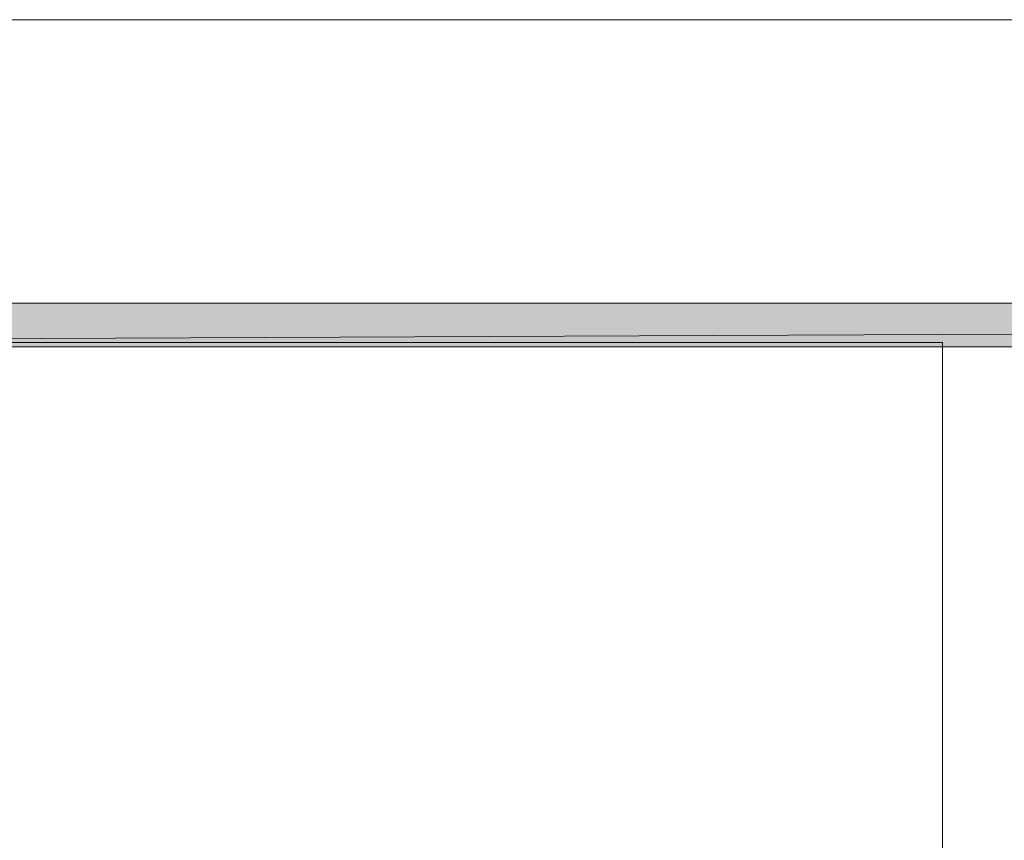
# Model space of a CAD drawing. Units: inches. Extents: x 0.2 to 8.3, y -10.6 to -0.4.
# Drawn here: x 1.9 to 2.7, y -1 to -0.4 of the extents above; entities that cross this region are included whole.
import ezdxf

# ---------------------------------------------------------------- set-up
doc = ezdxf.new("R2010")
doc.units = ezdxf.units.IN
doc.header["$MEASUREMENT"] = 0
doc.layers.add('Layer 1', color=7, linetype='Continuous')

# ---------------------------------------------------------------- blocks, each defined once
blk = doc.blocks.new('block 2')
at = {"layer": 'Layer 1', "lineweight": 0}
blk.add_lwpolyline([(0.22722, -10.56778), (8.26056, -10.56778), (8.26056, -0.42278), (0.22722, -0.42278), (0.22722, -10.56778)], dxfattribs=at)
blk = doc.blocks.new('block 3')
at = {"layer": 'Layer 1', "lineweight": 0}
blk.add_lwpolyline([(0.22722, -10.56778), (8.26056, -10.56778), (8.26056, -0.42278), (0.22722, -0.42278), (0.22722, -10.56778)], dxfattribs=at)
blk = doc.blocks.new('block 4')
at = {"layer": 'Layer 1', "lineweight": 0}
blk.add_lwpolyline([(0.22722, -10.56778), (8.26056, -10.56778), (8.26056, -0.42278), (0.22722, -0.42278), (0.22722, -10.56778)], dxfattribs=at)
blk = doc.blocks.new('block 5')
at = {"layer": 'Layer 1', "lineweight": 0}
blk.add_lwpolyline([(0.22722, -10.56778), (8.26056, -10.56778), (8.26056, -0.42278), (0.22722, -0.42278), (0.22722, -10.56778)], dxfattribs=at)
blk = doc.blocks.new('block 6')
at = {"layer": 'Layer 1', "lineweight": 0}
blk.add_lwpolyline([(0.22722, -10.56778), (8.26056, -10.56778), (8.26056, -0.42278), (0.22722, -0.42278), (0.22722, -10.56778)], dxfattribs=at)

msp = doc.modelspace()

# ---------------------------------------------------------------- hatches: boundary and pattern name
at = {"layer": 'Layer 1', "true_color": 0xffffff}
h = msp.add_hatch(color=7, dxfattribs=at)
h.dxf.hatch_style = 2
h.paths.add_polyline_path([(0.48056, -10.37278), (7.97556, -10.33779), (8.01056, -10.37278)])
h.paths.add_polyline_path([(0.51556, -10.33779), (0.48056, -10.37278), (7.97556, -10.33779)])
h.paths.add_polyline_path([(0.48056, -0.63945), (0.51556, -10.33779), (0.48056, -10.37278)])
h.paths.add_polyline_path([(0.51556, -0.67278), (0.48056, -0.63945), (0.51556, -10.33779)])
h.paths.add_polyline_path([(8.01056, -0.63945), (0.51556, -0.67278), (0.48056, -0.63945)])
h.paths.add_polyline_path([(7.97556, -0.67278), (8.01056, -0.63945), (0.51556, -0.67278)])
h.paths.add_polyline_path([(8.01056, -10.37278), (7.97556, -0.67278), (8.01056, -0.63945)])
h.paths.add_polyline_path([(7.97556, -10.33779), (8.01056, -10.37278), (7.97556, -0.67278)])

# ---------------------------------------------------------------- linework, layer by layer
at = {"layer": 'Layer 1', "lineweight": 0}
for points in [[(0.22722, -10.56778), (8.26056, -10.56778), (8.26056, -0.42278), (0.22722, -0.42278), (0.22722, -10.56778)], [(0.22722, -10.56778), (8.26056, -10.56778), (8.26056, -0.42278), (0.22722, -0.42278), (0.22722, -10.56778)], [(0.22722, -10.56778), (8.26056, -10.56778), (8.26056, -0.42278), (0.22722, -0.42278), (0.22722, -10.56778)], [(0.22722, -10.56778), (8.26056, -10.56778), (8.26056, -0.42278), (0.22722, -0.42278), (0.22722, -10.56778)], [(8.01056, -0.63945), (0.51556, -0.67278), (0.48056, -0.63945), (8.01056, -0.63945)], [(8.01056, -0.63945), (0.51556, -0.67278), (0.48056, -0.63945), (8.01056, -0.63945)], [(7.97556, -0.67278), (8.01056, -0.63945), (0.51556, -0.67278), (7.97556, -0.67278)], [(7.97556, -0.67278), (8.01056, -0.63945), (0.51556, -0.67278), (7.97556, -0.67278)]]:
    msp.add_lwpolyline(points, dxfattribs=at)
at = {"layer": 'Layer 1', "color": 7, "lineweight": 18, "true_color": 0xffffff}
msp.add_lwpolyline([(0.51723, -1.67611), (0.51723, -0.66945), (2.63555, -0.66945), (2.63555, -1.67611), (0.51723, -1.67611)], dxfattribs=at)

# ---------------------------------------------------------------- block references
at = {"layer": 'Layer 1'}
for name in ['block 2', 'block 3', 'block 4', 'block 5', 'block 6']:
    msp.add_blockref(name, (0, 0), dxfattribs=at)

doc.saveas('drawing.dxf')
